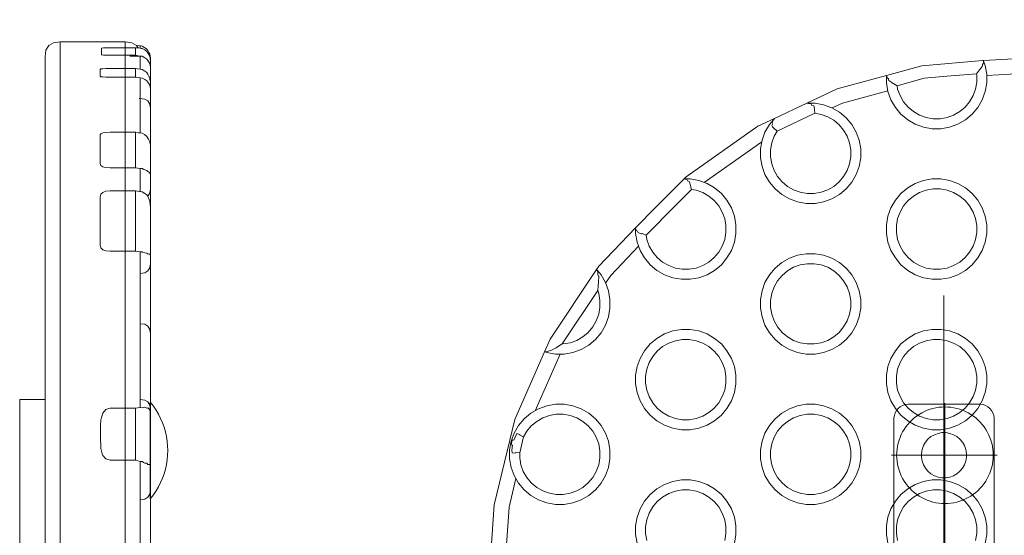
# Model space of a CAD drawing. Units: millimetres. Extents: x -10770 to -5480, y 5916 to 9674.
# Drawn here: x -7938 to -7741, y 8045 to 8148 of the extents above; entities that cross this region are included whole.
import ezdxf

# ---------------------------------------------------------------- set-up
doc = ezdxf.new("R2010")
doc.units = ezdxf.units.MM
doc.header["$MEASUREMENT"] = 0
doc.linetypes.add('Kropki i Kreski', pattern=[360, 180, -90, 0, -90])
doc.linetypes.add('Wipeout_Contour', pattern=[1000, 0, -1000])
doc.layers.add('STREFA', color=7, linetype='Continuous')
doc.layers.add('STREFA_Nr_pióra__7', color=7, linetype='Continuous', lineweight=18)
doc.layers.add('ZESTAW_Nr_pióra__7', color=7, linetype='Continuous', lineweight=18)
doc.styles.add('GENERATED_STYLE_1', font='txt')
doc.dimstyles.new('GENERATED_STYLE__1', dxfattribs={"dimtxt": 150, "dimasz": 137.681159, "dimexe": 0.18, "dimexo": 300, "dimgap": 0.09, "dimtad": 1, "dimdec": 0, "dimlfac": 0.1, "dimzin": 0, "dimdsep": 46, "dimtxsty": 'GENERATED_STYLE_1', "dimblk": 'ARROWHEAD_5', "dimblk1": 'ARROWHEAD_5', "dimblk2": 'ARROWHEAD_5', "dimcen": 0.09, "dimclrd": 7, "dimclre": 7, "dimclrt": 7, "dimazin": 0, "dimtfac": 1, "dimtdec": 4, "dimtmove": 0, "dimatfit": 3, "dimfxl": 0, "dimtolj": 1, "dimtzin": 0, "dimarcsym": 0})
doc.dimstyles.new('GENERATED_STYLE__2', dxfattribs={"dimtxt": 150, "dimasz": 137.681159, "dimexe": 0.18, "dimexo": 300, "dimgap": 0.09, "dimtad": 1, "dimtih": 1, "dimtoh": 1, "dimdec": 0, "dimlfac": 0.1, "dimzin": 0, "dimdsep": 46, "dimtxsty": 'GENERATED_STYLE_1', "dimblk": 'ARROWHEAD_5', "dimblk1": 'ARROWHEAD_5', "dimblk2": 'ARROWHEAD_5', "dimcen": 0.09, "dimclrd": 7, "dimclre": 7, "dimclrt": 7, "dimazin": 0, "dimtfac": 1, "dimtdec": 4, "dimtmove": 0, "dimatfit": 3, "dimfxl": 0, "dimtolj": 1, "dimtzin": 0, "dimarcsym": 0})

# ---------------------------------------------------------------- blocks, each defined once
blk = doc.blocks.new('*D1')
at = {"layer": 'STREFA_Nr_pióra__7', "linetype": 'Continuous'}
for points in [[(-5615.44, 9673.78), (-5652.94, 9533.83), (-5577.94, 9533.83)], [(-5615.44, 6328.78), (-5577.94, 6468.73), (-5652.94, 6468.73)]]:
    blk.add_hatch(color=256, dxfattribs=at).paths.add_polyline_path(points)
for p, q in [((-5479.57, 9673.78), (-5751.31, 9673.78)), ((-5615.44, 9673.78), (-5652.94, 9533.83)), ((-5615.44, 9673.78), (-5577.94, 9533.83)), ((-5577.94, 9533.83), (-5652.94, 9533.83)), ((-5615.44, 6468.73), (-5615.44, 9533.83)), ((-5615.44, 6328.78), (-5652.94, 6468.73)), ((-5652.94, 6468.73), (-5577.94, 6468.73)), ((-5615.44, 6328.78), (-5577.94, 6468.73)), ((-5479.57, 6328.78), (-5751.31, 6328.78))]:
    blk.add_line(p, q, dxfattribs=at)
at = {"color": 254, "linetype": 'Wipeout_Contour', "lineweight": 0, "ltscale": 39347.346952}
blk.add_wipeout([(-5621.57, 7806.66), (-5621.57, 8195.9), (-5819.32, 8195.9), (-5819.32, 7806.66)], dxfattribs=at).dxf.layer = 'STREFA'
at = {"layer": 'STREFA_Nr_pióra__7', "insert": (-5645.44, 7830.54), "char_height": 150, "attachment_point": 7, "rotation": 90, "style": 'GENERATED_STYLE_1'}
blk.add_mtext('\\A1;{\\fArial|b0|i0|c238|p38;335}', dxfattribs=at)
blk = doc.blocks.new('ARROWHEAD_5')
at = {"color": 0, "linetype": 'Continuous', "lineweight": 0}
blk.add_line((0, 0), (-1, 0), dxfattribs=at)
blk.add_solid([(-1, 0.2679), (0, 0), (-1, -0.2679), (-1, 0.2679)], dxfattribs=at)
blk = doc.blocks.new('*D5')
at = {"layer": 'STREFA_Nr_pióra__7', "linetype": 'Continuous'}
for points in [[(-9609.57, 7306.05), (-9469.62, 7268.55), (-9469.62, 7343.55)], [(-7454.72, 7306.05), (-7594.67, 7343.55), (-7594.67, 7268.55)]]:
    blk.add_hatch(color=256, dxfattribs=at).paths.add_polyline_path(points)
for p, q in [((-9609.57, 7170.18), (-9609.57, 7441.92)), ((-7454.72, 7170.18), (-7454.72, 7441.92)), ((-9609.57, 7306.05), (-9469.62, 7343.55)), ((-9469.62, 7343.55), (-9469.62, 7268.55)), ((-7454.72, 7306.05), (-7594.67, 7343.55)), ((-7594.67, 7268.55), (-7594.67, 7343.55)), ((-9609.57, 7306.05), (-9469.62, 7268.55)), ((-9469.62, 7306.05), (-7594.67, 7306.05)), ((-7454.72, 7306.05), (-7594.67, 7268.55))]:
    blk.add_line(p, q, dxfattribs=at)
at = {"color": 254, "linetype": 'Wipeout_Contour', "lineweight": 0, "ltscale": 45209.398238}
blk.add_wipeout([(-8726.76, 7312.17), (-8337.53, 7312.17), (-8337.53, 7509.92), (-8726.76, 7509.92)], dxfattribs=at).dxf.layer = 'STREFA'
at = {"layer": 'STREFA_Nr_pióra__7', "insert": (-8702.89, 7336.05), "char_height": 150, "attachment_point": 7, "style": 'GENERATED_STYLE_1'}
blk.add_mtext('\\A1;{\\fArial|b0|i0|c238|p38;215}', dxfattribs=at)

msp = doc.modelspace()

# ---------------------------------------------------------------- linework, layer by layer
at = {"layer": 'ZESTAW_Nr_pióra__7', "linetype": 'Continuous'}
msp.add_line((-7753.44, 7929.91), (-7753.44, 8092.85), dxfattribs=at)
msp.add_line((-7753.44, 7929.91), (-7753.44, 8092.85), dxfattribs=at)
at = {"layer": 'ZESTAW_Nr_pióra__7', "linetype": 'Kropki i Kreski'}
for p, q in [((-7753.44, 8071.41), (-7753.44, 7930.31)), ((-7753.44, 8071.41), (-7753.44, 7930.31)), ((-7753.24, 8071.41), (-7753.24, 7930.31)), ((-7742.83, 8061.02), (-7763.89, 8061.02))]:
    msp.add_line(p, q, dxfattribs=at)
at = {"layer": 'ZESTAW_Nr_pióra__7', "linetype": 'Continuous', "flags": 128}
for points in [[(-7932.65, 8039.69), (-7932.65, 8056.32), (-7932.65, 8072.1), (-7932.65, 8086.57), (-7932.65, 8099.25), (-7932.65, 8108.01), (-7932.65, 8113.34), (-7932.65, 8120.52), (-7932.65, 8124.11), (-7932.65, 8132.91), (-7932.65, 8140.43), (-7932.46, 8141.74), (-7931.9, 8142.68)], [(-7912.33, 8141.97), (-7912.59, 8142.13), (-7912.78, 8142.24), (-7913.27, 8142.54), (-7913.63, 8142.59), (-7913.65, 8142.59), (-7914.4, 8142.68), (-7915.34, 8143.24), (-7916.65, 8143.43), (-7929.65, 8143.43), (-7930.96, 8143.24), (-7931.9, 8142.68)], [(-7929.65, 8143.43), (-7929.65, 8135.89), (-7929.65, 8127.03), (-7929.65, 8123.36), (-7929.65, 8115.95), (-7929.65, 8110.42), (-7929.65, 8101.45), (-7929.65, 8088.36), (-7929.65, 8073.45), (-7929.65, 8057.18), (-7929.65, 8040.03)], [(-7912.33, 8141.5), (-7912.78, 8141.79), (-7913.27, 8142.08), (-7913.47, 8142.11), (-7913.65, 8142.13), (-7914.07, 8142.19), (-7914.35, 8142.23), (-7914.52, 8142.25), (-7919.63, 8142.25), (-7920.44, 8142.24), (-7920.98, 8142.21), (-7921.3, 8142.16), (-7921.37, 8142.12), (-7921.42, 8142.08)], [(-7916.65, 8143.43), (-7916.65, 8135.89), (-7916.65, 8127.03), (-7916.65, 8123.36), (-7916.65, 8115.95), (-7916.65, 8110.42), (-7916.65, 8101.45), (-7916.65, 8088.36), (-7916.65, 8073.45), (-7916.65, 8057.18), (-7916.65, 8040.03)], [(-7914.52, 8142.25), (-7914.58, 8142.25)], [(-7914.58, 8142.25), (-7914.58, 8140.73)], [(-7914.4, 8142.68), (-7914.11, 8142.2)], [(-7913.65, 8142.13), (-7913.65, 8142.59)], [(-7921.42, 8142.08), (-7921.42, 8140.9)], [(-7921.42, 8140.9), (-7921.36, 8140.86), (-7921.3, 8140.82), (-7920.98, 8140.77), (-7920.44, 8140.74), (-7919.63, 8140.73), (-7914.58, 8140.73), (-7914.52, 8140.72), (-7914.35, 8140.69), (-7914.07, 8140.64), (-7913.74, 8140.59), (-7913.65, 8140.58), (-7913.27, 8140.53), (-7912.78, 8140.23), (-7912.33, 8139.97)], [(-7915.74, 8140.58), (-7913.67, 8140.58)], [(-7913.67, 8140.58), (-7913.74, 8140.59)], [(-7913.68, 8142.14), (-7913.65, 8142.13)], [(-7913.65, 8137.96), (-7913.65, 8138.12), (-7913.65, 8139.84), (-7913.65, 8140.58)], [(-7912.33, 8141.97), (-7912.15, 8141.68), (-7911.93, 8141.29), (-7911.77, 8141.02), (-7911.76, 8140.95), (-7911.65, 8140.18), (-7911.65, 8139.66)], [(-7911.65, 8135.38), (-7911.65, 8136.54), (-7911.65, 8137.94), (-7911.65, 8138.32), (-7911.65, 8139.66), (-7911.77, 8140.53), (-7911.78, 8140.55), (-7912.15, 8141.21), (-7912.2, 8141.28), (-7912.33, 8141.5)], [(-7911.78, 8141.04), (-7911.77, 8141.02)], [(-7843.69, 8042.42), (-7843.13, 8051.15), (-7838.98, 8068.15), (-7833.05, 8081.65), (-7831.94, 8084.17), (-7822.7, 8098.03), (-7822.23, 8098.73), (-7814.91, 8106.36), (-7814.86, 8106.41), (-7811, 8110.3), (-7805.25, 8116.09), (-7804.84, 8116.5), (-7790.54, 8126.59), (-7787.24, 8128.14), (-7780.76, 8131.19), (-7774.71, 8134.04), (-7764.91, 8136.7), (-7757.82, 8138.63), (-7745.66, 8139.68), (-7745.58, 8139.68), (-7713.33, 8141.5)], [(-7912.33, 8139.97), (-7912.17, 8139.71), (-7912.15, 8139.68), (-7911.78, 8139.1), (-7911.77, 8139.09)], [(-7911.77, 8139.09), (-7911.65, 8138.32)], [(-7764.91, 8136.7), (-7764.91, 8136.59), (-7764.91, 8136.56), (-7764.91, 8135.22), (-7764.61, 8133.49), (-7764.01, 8131.85), (-7763.13, 8130.33), (-7762.01, 8128.99), (-7760.67, 8127.87), (-7759.15, 8126.99), (-7757.51, 8126.39), (-7755.78, 8126.09), (-7754.04, 8126.09), (-7752.31, 8126.39), (-7750.67, 8126.99), (-7749.15, 8127.87), (-7747.81, 8128.99), (-7746.69, 8130.33), (-7745.81, 8131.85), (-7745.21, 8133.49), (-7744.91, 8135.22), (-7744.91, 8136.97), (-7745.21, 8138.69), (-7745.53, 8139.55), (-7745.58, 8139.68)], [(-7746.96, 8137.05), (-7746.38, 8137.83), (-7746.3, 8137.93), (-7745.79, 8138.53), (-7745.73, 8138.63)], [(-7745.54, 8139.2), (-7745.62, 8139.09), (-7745.73, 8138.91)], [(-7745.73, 8138.63), (-7745.73, 8138.91)], [(-7745.53, 8139.55), (-7745.57, 8139.5)], [(-7745.54, 8139.2), (-7745.57, 8139.5)], [(-7714.65, 8138.42), (-7744.91, 8136.72)], [(-7912.33, 8137.3), (-7912.78, 8137.59), (-7913.27, 8137.89), (-7913.65, 8137.96), (-7914.2, 8138.04), (-7914.58, 8138.09), (-7919.65, 8138.09), (-7920.52, 8138.08), (-7921.15, 8138.05), (-7921.52, 8138), (-7921.65, 8137.92)], [(-7921.65, 8137.92), (-7921.65, 8136.55)], [(-7921.65, 8136.55), (-7921.52, 8136.47), (-7921.15, 8136.42), (-7920.52, 8136.39), (-7919.65, 8136.38), (-7914.58, 8136.38), (-7914.49, 8136.36), (-7913.65, 8136.24), (-7913.27, 8136.19), (-7912.78, 8135.91), (-7912.33, 8135.66)], [(-7914.58, 8138.09), (-7914.58, 8136.38)], [(-7911.65, 8130.14), (-7911.65, 8130.66), (-7911.65, 8131.56), (-7911.65, 8132.64), (-7911.65, 8133.85), (-7911.65, 8134.08), (-7911.65, 8135.38), (-7911.72, 8135.9), (-7911.77, 8136.29), (-7911.78, 8136.31), (-7911.86, 8136.45), (-7912.15, 8136.99), (-7912.33, 8137.3)], [(-7764.91, 8136.56), (-7764.85, 8136.52)], [(-7764.78, 8136.23), (-7764.85, 8136.52)], [(-7746.96, 8137.05), (-7746.91, 8136.79), (-7746.91, 8135.39), (-7747.15, 8134.01), (-7747.63, 8132.7), (-7748.33, 8131.48), (-7749.23, 8130.41), (-7750.3, 8129.51), (-7751.52, 8128.81), (-7752.83, 8128.33), (-7754.21, 8128.09), (-7755.61, 8128.09), (-7756.99, 8128.33), (-7758.3, 8128.81), (-7759.52, 8129.51), (-7760.59, 8130.41), (-7761.49, 8131.48), (-7762.19, 8132.7), (-7762.67, 8134.01), (-7762.78, 8134.67)], [(-7762.78, 8134.67), (-7757.38, 8136.14), (-7752.84, 8136.55), (-7746.96, 8137.05)], [(-7746.23, 8137.95), (-7746.3, 8137.93)], [(-7913.65, 8125.25), (-7913.65, 8129.57), (-7913.65, 8130.36), (-7913.65, 8131.24), (-7913.65, 8131.84), (-7913.65, 8132.14), (-7913.65, 8132.91), (-7913.65, 8133.43), (-7913.65, 8134.64), (-7913.65, 8136.24)], [(-7912.33, 8135.66), (-7912.15, 8135.38), (-7911.84, 8134.91), (-7911.77, 8134.81), (-7911.75, 8134.72), (-7911.65, 8134.08)], [(-7764.78, 8136.23), (-7764.51, 8136.02)], [(-7764.4, 8135.74), (-7764.51, 8136.02)], [(-7762.78, 8134.67), (-7763.77, 8135.27), (-7763.84, 8135.31), (-7764.4, 8135.74)], [(-7763.77, 8135.27), (-7763.72, 8135.27)], [(-7775.71, 8130.25), (-7773.67, 8131.22), (-7764.64, 8133.67)], [(-7913.86, 8132.14), (-7913.65, 8132.14), (-7912.78, 8132.01), (-7912.15, 8131.63)], [(-7911.65, 8116.99), (-7911.65, 8118.28), (-7911.65, 8120.98), (-7911.65, 8122.36), (-7911.65, 8122.42), (-7911.65, 8122.45), (-7911.65, 8122.84), (-7911.65, 8124.22), (-7911.65, 8125.53), (-7911.65, 8126.75), (-7911.65, 8127.82), (-7911.65, 8128.72), (-7911.65, 8129.42), (-7911.65, 8129.9), (-7911.65, 8130.14), (-7911.78, 8131.01), (-7912.15, 8131.63)], [(-7787.24, 8128.14), (-7787.45, 8127.89), (-7788.24, 8126.95), (-7789.12, 8125.44), (-7789.71, 8123.79), (-7790.02, 8122.07), (-7790.02, 8120.32), (-7789.71, 8118.59), (-7789.12, 8116.95), (-7788.24, 8115.44), (-7787.12, 8114.09), (-7785.78, 8112.97), (-7784.26, 8112.1), (-7782.62, 8111.5), (-7780.89, 8111.19), (-7779.14, 8111.19), (-7777.42, 8111.5), (-7775.78, 8112.1), (-7774.26, 8112.97), (-7772.92, 8114.09), (-7771.79, 8115.44), (-7770.92, 8116.95), (-7770.32, 8118.59), (-7770.02, 8120.32), (-7770.02, 8122.07), (-7770.32, 8123.79), (-7770.92, 8125.44), (-7771.79, 8126.95), (-7772.92, 8128.29), (-7774.26, 8129.42), (-7775.78, 8130.29), (-7777.42, 8130.89), (-7779.14, 8131.19), (-7780.43, 8131.19), (-7780.76, 8131.19)], [(-7780.42, 8131.14), (-7780.43, 8131.19)], [(-7779.88, 8131.06), (-7780.42, 8131.14)], [(-7779.82, 8130.79), (-7779.88, 8131.06)], [(-7779.35, 8130.69), (-7779.82, 8130.79)], [(-7779.23, 8130.17), (-7779.35, 8130.69)], [(-7786.7, 8125.62), (-7787.3, 8124.59), (-7787.77, 8123.27), (-7788.02, 8121.89), (-7788.02, 8120.49), (-7787.77, 8119.11), (-7787.3, 8117.8), (-7786.6, 8116.59), (-7785.7, 8115.51), (-7784.62, 8114.61), (-7783.41, 8113.91), (-7782.1, 8113.44), (-7780.72, 8113.19), (-7779.32, 8113.19), (-7777.94, 8113.44), (-7776.62, 8113.91), (-7775.41, 8114.61), (-7774.34, 8115.51), (-7773.44, 8116.59), (-7772.74, 8117.8), (-7772.26, 8119.11), (-7772.02, 8120.49), (-7772.02, 8121.89), (-7772.26, 8123.27), (-7772.74, 8124.59), (-7773.44, 8125.8), (-7774.34, 8126.87), (-7775.41, 8127.77), (-7776.62, 8128.47), (-7777.94, 8128.95), (-7779.16, 8129.17)], [(-7779.16, 8129.17), (-7786.7, 8125.62)], [(-7779.16, 8129.17), (-7779.26, 8129.89), (-7779.28, 8130.01), (-7779.23, 8130.17)], [(-7779.22, 8130.06), (-7779.24, 8130.04), (-7779.28, 8130.01)], [(-7787.55, 8127.16), (-7787.77, 8126.72)], [(-7786.7, 8125.62), (-7787.35, 8126.23), (-7787.6, 8126.5), (-7787.77, 8126.72)], [(-7787.42, 8127.84), (-7787.71, 8127.38)], [(-7787.55, 8127.16), (-7787.71, 8127.38)], [(-7787.42, 8127.84), (-7787.45, 8127.89)], [(-7921.52, 8125.09), (-7921.65, 8124.88)], [(-7921.65, 8124.88), (-7921.65, 8123.36), (-7921.65, 8119.15), (-7921.52, 8118.78)], [(-7911.65, 8122.45), (-7911.65, 8122.84), (-7911.77, 8123.44), (-7911.78, 8123.47), (-7912.05, 8124.03), (-7912.15, 8124.24), (-7912.33, 8124.56), (-7912.46, 8124.65), (-7912.78, 8124.88), (-7912.84, 8124.92), (-7913.27, 8125.18), (-7913.65, 8125.25), (-7913.99, 8125.29), (-7914.58, 8125.38), (-7919.65, 8125.38), (-7920.52, 8125.34), (-7921.15, 8125.25), (-7921.52, 8125.09)], [(-7914.58, 8125.38), (-7914.58, 8123.36), (-7914.58, 8118.3)], [(-7787.35, 8126.23), (-7787.28, 8126.25)], [(-7789.77, 8123.46), (-7801.22, 8115.39)], [(-7921.52, 8118.78), (-7921.15, 8118.52), (-7920.52, 8118.36), (-7919.65, 8118.3), (-7914.58, 8118.3), (-7914.16, 8118.24), (-7913.65, 8118.17), (-7913.27, 8118.14), (-7912.97, 8117.99), (-7912.89, 8117.95), (-7912.78, 8117.9), (-7912.34, 8117.78)], [(-7913.65, 8118.17), (-7913.65, 8117.9), (-7913.65, 8116.38), (-7913.65, 8115.72), (-7913.65, 8113.6)], [(-7912.34, 8117.78), (-7912.15, 8117.56), (-7912.14, 8117.55), (-7911.78, 8117.29)], [(-7912.15, 8097.75), (-7911.78, 8098.37), (-7911.65, 8099.24), (-7911.65, 8099.49), (-7911.65, 8099.96), (-7911.65, 8100.66), (-7911.65, 8101.04), (-7911.65, 8102.97), (-7911.65, 8108.41), (-7911.65, 8110.45), (-7911.65, 8110.64), (-7911.65, 8111.85), (-7911.65, 8112.92), (-7911.65, 8113.82), (-7911.65, 8114.14), (-7911.65, 8114.38), (-7911.65, 8114.86), (-7911.65, 8115.56), (-7911.65, 8116.46), (-7911.65, 8116.99), (-7911.69, 8117.08), (-7911.74, 8117.19), (-7911.77, 8117.29)], [(-7911.78, 8117.29), (-7911.77, 8117.3)], [(-7805.25, 8116.09), (-7805.05, 8116.09), (-7804.04, 8116.09), (-7802.31, 8115.79), (-7800.67, 8115.19), (-7799.15, 8114.31), (-7797.81, 8113.19), (-7796.69, 8111.85), (-7795.81, 8110.33), (-7795.21, 8108.69), (-7794.91, 8106.97), (-7794.91, 8105.22), (-7795.21, 8103.49), (-7795.81, 8101.85), (-7796.69, 8100.33), (-7797.81, 8098.99), (-7799.15, 8097.87), (-7800.67, 8096.99), (-7802.31, 8096.39), (-7804.04, 8096.09), (-7805.78, 8096.09), (-7807.51, 8096.39), (-7809.15, 8096.99), (-7810.67, 8097.87), (-7812.01, 8098.99), (-7813.13, 8100.33), (-7814.01, 8101.85), (-7814.61, 8103.49), (-7814.91, 8105.22), (-7814.91, 8106.17), (-7814.91, 8106.36)], [(-7805.03, 8116.04), (-7805.05, 8116.09)], [(-7804.68, 8115.96), (-7805.03, 8116.03)], [(-7804.57, 8115.69), (-7804.58, 8115.7), (-7804.68, 8115.96)], [(-7804.26, 8115.58), (-7804.57, 8115.69)], [(-7803.77, 8114.01), (-7804.02, 8114.95), (-7804.11, 8115.23), (-7804.26, 8115.58)], [(-7804.02, 8114.94), (-7804.05, 8114.89)], [(-7804.02, 8114.94), (-7804.02, 8114.95)], [(-7921.52, 8113.05), (-7921.65, 8112.55), (-7921.65, 8110.92), (-7921.65, 8110.42), (-7921.65, 8102.91), (-7921.52, 8102.38)], [(-7921.52, 8113.05), (-7921.15, 8113.41), (-7920.52, 8113.63), (-7919.65, 8113.7), (-7914.58, 8113.7), (-7913.8, 8113.61), (-7913.65, 8113.6), (-7913.27, 8113.52), (-7912.72, 8113.21), (-7912.33, 8112.89), (-7912.24, 8112.74), (-7912.15, 8112.59), (-7912.03, 8112.3), (-7911.77, 8111.64), (-7911.69, 8110.85), (-7911.65, 8110.64), (-7911.65, 8110.45)], [(-7914.58, 8113.7), (-7914.58, 8110.92), (-7914.58, 8110.42), (-7914.58, 8101.68)], [(-7912.78, 8113.25), (-7912.72, 8113.21)], [(-7912.15, 8112.65), (-7911.78, 8113.27), (-7911.65, 8114.14)], [(-7803.77, 8114.01), (-7802.83, 8113.85), (-7801.52, 8113.37), (-7800.3, 8112.67), (-7799.23, 8111.77), (-7798.33, 8110.7), (-7797.63, 8109.48), (-7797.15, 8108.17), (-7796.91, 8106.79), (-7796.91, 8105.39), (-7797.15, 8104.01), (-7797.63, 8102.7), (-7798.33, 8101.48), (-7799.23, 8100.41), (-7800.3, 8099.51), (-7801.52, 8098.81), (-7802.83, 8098.33), (-7804.21, 8098.09), (-7805.61, 8098.09), (-7806.99, 8098.33), (-7808.3, 8098.81), (-7809.52, 8099.51), (-7810.59, 8100.41), (-7811.49, 8101.48), (-7812.19, 8102.7), (-7812.67, 8104.01), (-7812.82, 8104.91)], [(-7812.82, 8104.91), (-7806.97, 8110.8), (-7803.77, 8114.01)], [(-7912.18, 8112.63), (-7912.15, 8112.65)], [(-7911.77, 8111.64), (-7911.78, 8111.69)], [(-7814.91, 8106.17), (-7814.85, 8106.15)], [(-7814.85, 8106.15), (-7814.85, 8106.13), (-7814.78, 8105.8)], [(-7814.78, 8105.8), (-7814.51, 8105.69)], [(-7814.51, 8105.69), (-7814.5, 8105.67), (-7814.4, 8105.38)], [(-7813.6, 8105.18), (-7813.75, 8105.16), (-7814.16, 8105.28), (-7814.4, 8105.38)], [(-7813.75, 8105.16), (-7813.68, 8105.2)], [(-7812.82, 8104.91), (-7813.6, 8105.18)], [(-7921.52, 8102.38), (-7921.15, 8101.99)], [(-7921.15, 8101.99), (-7920.52, 8101.76), (-7919.65, 8101.68), (-7914.58, 8101.68), (-7913.65, 8101.56), (-7913.27, 8101.54), (-7913.23, 8101.52), (-7912.78, 8101.35), (-7912.38, 8101.32), (-7912.34, 8101.31)], [(-7913.65, 8070.5), (-7913.65, 8071.24), (-7913.65, 8071.84), (-7913.65, 8071.97), (-7913.65, 8072.1), (-7913.65, 8086.57), (-7913.65, 8099.25), (-7913.65, 8099.47), (-7913.65, 8100.14), (-7913.65, 8101.48), (-7913.65, 8101.56)], [(-7913.3, 8101.54), (-7913.27, 8101.54)], [(-7912.34, 8101.31), (-7912.15, 8101.15)], [(-7912.15, 8101.15), (-7911.82, 8101.07), (-7911.78, 8101.06), (-7911.65, 8101.04)], [(-7911.78, 8101.06), (-7911.77, 8101.08)], [(-7911.77, 8101.08), (-7911.75, 8101.06)], [(-7820.88, 8095.34), (-7819.88, 8096.84), (-7814.3, 8102.66)], [(-7911.65, 8099.24), (-7911.65, 8098.72), (-7911.65, 8097.82), (-7911.65, 8096.75), (-7911.65, 8095.53), (-7911.65, 8094.22), (-7911.65, 8092.84), (-7911.65, 8091.44), (-7911.65, 8090.06), (-7911.65, 8088.75), (-7911.65, 8087.53), (-7911.65, 8086.46), (-7911.65, 8085.56), (-7911.65, 8085.24)], [(-7912.15, 8097.75), (-7912.78, 8097.37), (-7913.65, 8097.24)], [(-7822.7, 8098.03), (-7822.6, 8097.92), (-7821.79, 8096.95), (-7820.92, 8095.44), (-7820.32, 8093.79), (-7820.02, 8092.07), (-7820.02, 8090.32), (-7820.32, 8088.59), (-7820.92, 8086.95), (-7821.79, 8085.44), (-7822.92, 8084.09), (-7824.26, 8082.97), (-7825.78, 8082.1), (-7827.42, 8081.5), (-7829.14, 8081.19), (-7830.89, 8081.19), (-7832.62, 8081.5), (-7832.92, 8081.61), (-7833.05, 8081.65)], [(-7822.47, 8093.84), (-7822.35, 8094.77), (-7822.33, 8095.52), (-7822.31, 8095.58), (-7822.27, 8096.62), (-7822.28, 8096.74), (-7822.42, 8097.07), (-7822.44, 8097.52), (-7822.6, 8097.82), (-7822.6, 8097.92)], [(-7822.47, 8093.84), (-7822.26, 8093.27), (-7822.02, 8091.89), (-7822.02, 8090.49), (-7822.26, 8089.11), (-7822.74, 8087.8), (-7823.44, 8086.59), (-7824.34, 8085.51), (-7825.41, 8084.61), (-7826.62, 8083.91), (-7827.94, 8083.44), (-7829.32, 8083.19), (-7829.57, 8083.19)], [(-7822.47, 8093.84), (-7829.57, 8083.19)], [(-7912.15, 8086.73), (-7912.78, 8087.11), (-7913.65, 8087.24)], [(-7912.15, 8086.73), (-7911.78, 8086.11), (-7911.65, 8085.24), (-7911.65, 8085), (-7911.65, 8084.52), (-7911.65, 8083.82), (-7911.65, 8082.92), (-7911.65, 8081.85), (-7911.65, 8080.64), (-7911.65, 8079.32), (-7911.65, 8077.94), (-7911.65, 8076.54), (-7911.65, 8075.16), (-7911.65, 8073.85), (-7911.65, 8072.64), (-7911.65, 8071.56), (-7911.65, 8070.66), (-7911.65, 8070.14), (-7911.65, 8069.9), (-7911.65, 8069.42)], [(-7832.92, 8081.61), (-7832.84, 8081.64)], [(-7832.53, 8081.61), (-7832.59, 8081.61), (-7832.84, 8081.64)], [(-7832.53, 8081.61), (-7832.14, 8081.82), (-7831.8, 8081.87), (-7830.87, 8082.39), (-7830.78, 8082.44), (-7829.87, 8083.03), (-7829.57, 8083.19)], [(-7830.91, 8082.34), (-7830.87, 8082.39)], [(-7829.97, 8081.19), (-7834.93, 8069.9)], [(-7937.65, 7932.14), (-7937.65, 7932.23), (-7937.65, 7932.41), (-7937.65, 7932.67), (-7937.65, 7933.01), (-7937.65, 7933.41), (-7937.65, 7933.87), (-7937.65, 7934.36), (-7937.65, 7934.88), (-7937.65, 7935.14), (-7937.65, 8069.14), (-7937.65, 8069.4), (-7937.65, 8069.92), (-7937.65, 8070.41), (-7937.65, 8070.87), (-7937.65, 8071.27), (-7937.65, 8071.61), (-7937.65, 8071.87), (-7937.65, 8072.05), (-7937.65, 8072.14)], [(-7937.65, 8072.14), (-7932.65, 8072.14)], [(-7937.65, 7932.14), (-7937.65, 7932.23), (-7937.65, 7932.41), (-7937.65, 7932.67), (-7937.65, 7933.01), (-7937.65, 7933.41), (-7937.65, 7933.87), (-7937.65, 7934.36), (-7937.65, 7934.88), (-7937.65, 7935.14), (-7937.65, 8069.14), (-7937.65, 8069.4), (-7937.65, 8069.92), (-7937.65, 8070.41), (-7937.65, 8070.87), (-7937.65, 8071.27), (-7937.65, 8071.61), (-7937.65, 8071.87), (-7937.65, 8072.05), (-7937.65, 8072.14)], [(-7937.65, 8072.14), (-7932.65, 8072.14)], [(-7932.65, 7932.14), (-7932.65, 7932.23), (-7932.65, 7932.41), (-7932.65, 7932.67), (-7932.65, 7933.01), (-7932.65, 7933.41), (-7932.65, 7933.87), (-7932.65, 7934.36), (-7932.65, 7934.88), (-7932.65, 7935.14), (-7932.65, 8069.14), (-7932.65, 8069.4), (-7932.65, 8069.92), (-7932.65, 8070.41), (-7932.65, 8070.87), (-7932.65, 8071.27), (-7932.65, 8071.61), (-7932.65, 8071.87), (-7932.65, 8072.05), (-7932.65, 8072.14)], [(-7932.65, 7932.14), (-7932.65, 7932.23), (-7932.65, 7932.41), (-7932.65, 7932.67), (-7932.65, 7933.01), (-7932.65, 7933.41), (-7932.65, 7933.87), (-7932.65, 7934.36), (-7932.65, 7934.88), (-7932.65, 7935.14), (-7932.65, 8069.14), (-7932.65, 8069.4), (-7932.65, 8069.92), (-7932.65, 8070.41), (-7932.65, 8070.87), (-7932.65, 8071.27), (-7932.65, 8071.61), (-7932.65, 8071.87), (-7932.65, 8072.05), (-7932.65, 8072.14)], [(-7912.15, 8071.63), (-7912.78, 8072.01), (-7913.65, 8072.14)], [(-7912.15, 8071.63), (-7911.78, 8071.01), (-7911.65, 8070.14)], [(-7911.67, 8071.59), (-7911.61, 8071.53), (-7911.04, 8070.78), (-7910.51, 8070), (-7910.03, 8069.19), (-7909.6, 8068.35), (-7909.22, 8067.49), (-7908.91, 8066.6), (-7908.64, 8065.7), (-7908.44, 8064.78), (-7908.29, 8063.84), (-7908.2, 8062.91), (-7908.17, 8061.96), (-7908.2, 8061.02), (-7908.29, 8060.08), (-7908.44, 8059.15), (-7908.64, 8058.23), (-7908.91, 8057.33), (-7909.22, 8056.44), (-7909.6, 8055.58), (-7910.03, 8054.74), (-7910.51, 8053.93), (-7911.04, 8053.15), (-7911.61, 8052.4), (-7911.67, 8052.34)], [(-7911.67, 8071.59), (-7911.67, 8071.57), (-7911.67, 8071.52), (-7911.67, 8071.42), (-7911.67, 8071.29), (-7911.67, 8071.12), (-7911.67, 8070.92), (-7911.67, 8070.68), (-7911.67, 8070.4), (-7911.67, 8070.09), (-7911.67, 8069.75), (-7911.67, 8069.38), (-7911.67, 8068.98), (-7911.67, 8068.55), (-7911.67, 8068.1), (-7911.67, 8067.62), (-7911.67, 8067.12), (-7911.67, 8066.6), (-7911.67, 8066.06), (-7911.67, 8065.51), (-7911.67, 8064.94), (-7911.67, 8064.36), (-7911.67, 8063.77), (-7911.67, 8063.17), (-7911.67, 8062.57), (-7911.67, 8061.96), (-7911.67, 8061.36), (-7911.67, 8060.76), (-7911.67, 8060.16), (-7911.67, 8059.57), (-7911.67, 8058.99), (-7911.67, 8058.42), (-7911.67, 8057.87), (-7911.67, 8057.33), (-7911.67, 8056.81), (-7911.67, 8056.31), (-7911.67, 8055.83), (-7911.67, 8055.37), (-7911.67, 8054.95), (-7911.67, 8054.55), (-7911.67, 8054.18), (-7911.67, 8053.84), (-7911.67, 8053.53), (-7911.67, 8053.25), (-7911.67, 8053.01), (-7911.67, 8052.81), (-7911.67, 8052.64), (-7911.67, 8052.51), (-7911.67, 8052.41), (-7911.67, 8052.36), (-7911.67, 8052.34)], [(-7911.67, 8052.34), (-7911.67, 8052.41), (-7911.67, 8052.51), (-7911.67, 8052.64), (-7911.67, 8052.81), (-7911.67, 8053.01), (-7911.67, 8053.25), (-7911.67, 8053.53), (-7911.67, 8053.84), (-7911.67, 8054.18), (-7911.67, 8054.55), (-7911.67, 8054.95), (-7911.67, 8055.37), (-7911.67, 8055.83), (-7911.67, 8056.31), (-7911.67, 8056.81), (-7911.67, 8057.33), (-7911.67, 8057.87), (-7911.67, 8058.42), (-7911.67, 8058.99), (-7911.67, 8059.57), (-7911.67, 8060.16), (-7911.67, 8060.76), (-7911.67, 8061.36), (-7911.67, 8061.96), (-7911.67, 8062.57), (-7911.67, 8063.17), (-7911.67, 8063.77), (-7911.67, 8064.36), (-7911.67, 8064.94), (-7911.67, 8065.51), (-7911.67, 8066.06), (-7911.67, 8066.6), (-7911.67, 8067.12), (-7911.67, 8067.62), (-7911.67, 8068.1), (-7911.67, 8068.55), (-7911.67, 8068.98), (-7911.67, 8069.38), (-7911.67, 8069.75), (-7911.67, 8070.09), (-7911.67, 8070.4), (-7911.67, 8070.68), (-7911.67, 8070.92), (-7911.67, 8071.12), (-7911.67, 8071.29), (-7911.67, 8071.42), (-7911.67, 8071.52), (-7911.67, 8071.57), (-7911.67, 8071.59)], [(-7911.67, 8071.59), (-7911.61, 8071.53), (-7911.04, 8070.78), (-7910.51, 8070), (-7910.03, 8069.19), (-7909.6, 8068.35), (-7909.22, 8067.49), (-7908.91, 8066.6), (-7908.64, 8065.7), (-7908.44, 8064.78), (-7908.29, 8063.84), (-7908.2, 8062.91), (-7908.17, 8061.96), (-7908.2, 8061.02), (-7908.29, 8060.08), (-7908.44, 8059.15), (-7908.64, 8058.23), (-7908.91, 8057.33), (-7909.22, 8056.44), (-7909.6, 8055.58), (-7910.03, 8054.74), (-7910.51, 8053.93), (-7911.04, 8053.15), (-7911.61, 8052.4), (-7911.67, 8052.34)], [(-7920.52, 8070.16), (-7921.15, 8069.42), (-7921.41, 8068.57), (-7921.52, 8068.02), (-7921.57, 8067.06), (-7921.6, 8065.67), (-7921.6, 8064.31), (-7921.55, 8062.9), (-7921.52, 8062.38), (-7921.27, 8061.33), (-7921.15, 8060.96), (-7920.52, 8060.29)], [(-7912.78, 8070.59), (-7913.27, 8070.47), (-7913.65, 8070.5), (-7914.58, 8070.39), (-7919.65, 8070.39), (-7919.95, 8070.33), (-7920.52, 8070.16)], [(-7914.58, 8070.39), (-7914.58, 8060.06)], [(-7912.78, 8070.59), (-7912.33, 8070.41)], [(-7912.15, 8070.49), (-7912.33, 8070.41)], [(-7912.15, 8070.49), (-7911.78, 8070.06)], [(-7911.78, 8070.06), (-7911.77, 8069.99), (-7911.65, 8069.42), (-7911.65, 8059.17), (-7911.65, 8058.75), (-7911.65, 8057.53), (-7911.65, 8056.46), (-7911.65, 8055.56), (-7911.65, 8054.86), (-7911.65, 8054.38), (-7911.65, 8054.14), (-7911.65, 8053.82), (-7911.65, 8052.92), (-7911.65, 8051.85), (-7911.65, 8050.64), (-7911.65, 8049.32), (-7911.65, 8047.94), (-7911.65, 8046.54), (-7911.65, 8045.16), (-7911.65, 8043.85), (-7911.65, 8042.64), (-7911.65, 8041.56), (-7911.65, 8040.66), (-7911.65, 8040.14)], [(-7763.41, 7934.19), (-7763.41, 8068.19), (-7763.41, 8068.46), (-7763.32, 8068.97), (-7763.14, 8069.47), (-7762.88, 8069.92), (-7762.54, 8070.32), (-7762.14, 8070.66), (-7761.68, 8070.92), (-7761.19, 8071.1), (-7760.67, 8071.19), (-7760.41, 8071.19), (-7746.41, 8071.19), (-7746.15, 8071.19), (-7745.63, 8071.1), (-7745.14, 8070.92), (-7744.68, 8070.66), (-7744.28, 8070.32), (-7743.94, 8069.92), (-7743.68, 8069.47), (-7743.5, 8068.97), (-7743.41, 8068.46), (-7743.41, 8068.19), (-7743.41, 7934.19)], [(-7839.45, 8064.12), (-7839.6, 8063.76), (-7839.7, 8063.11)], [(-7839.2, 8064.05), (-7839.45, 8064.12)], [(-7838.56, 8065.37), (-7838.68, 8065.23), (-7839.2, 8064.05)], [(-7837.98, 8065.14), (-7838.56, 8065.37)], [(-7837.98, 8065.14), (-7838, 8065.01)], [(-7837.23, 8064.7), (-7838, 8065.01)], [(-7839.44, 8063.05), (-7839.7, 8063.11)], [(-7839.44, 8063.05), (-7839.58, 8062.03), (-7839.51, 8061.5)], [(-7920.52, 8060.29), (-7919.65, 8060.06), (-7914.58, 8060.06), (-7913.65, 8059.8), (-7913.27, 8059.79)], [(-7913.65, 8059.8), (-7913.65, 8059.54), (-7913.65, 8057.9), (-7913.65, 8056.38), (-7913.65, 8056.19), (-7913.65, 8039.69), (-7913.65, 8030.87), (-7913.65, 8025.36), (-7913.65, 7973.54), (-7913.65, 7959.28), (-7913.65, 7948.48), (-7913.65, 7947.9), (-7913.65, 7946.38), (-7913.65, 7944.74)], [(-7913.27, 8059.79), (-7913.01, 8059.57), (-7912.78, 8059.42)], [(-7838.89, 8061.42), (-7839.51, 8061.5)], [(-7838.89, 8061.42), (-7838.84, 8061.57)], [(-7838.02, 8061.47), (-7838.84, 8061.57)], [(-7912.78, 8059.42), (-7912.33, 8059.41)], [(-7912.33, 8059.41), (-7912.15, 8059.14)], [(-7912.15, 8059.14), (-7911.77, 8059.18), (-7911.65, 8059.17)], [(-7911.78, 8059.13), (-7911.77, 8059.18)], [(-7838.87, 7945.85), (-7839.81, 7949.33), (-7840.72, 7960.03), (-7843.29, 7999.97), (-7840.7, 8042.23), (-7840.15, 8050.69), (-7838.77, 8056.35)], [(-7814.61, 8043.49), (-7814.91, 8045.22), (-7814.91, 8046.97), (-7814.61, 8048.69), (-7814.01, 8050.33), (-7813.13, 8051.85), (-7812.01, 8053.19), (-7810.67, 8054.31), (-7809.15, 8055.19), (-7807.51, 8055.79), (-7805.78, 8056.09), (-7804.04, 8056.09), (-7802.31, 8055.79), (-7800.67, 8055.19), (-7799.15, 8054.31), (-7797.81, 8053.19), (-7796.69, 8051.85), (-7795.81, 8050.33), (-7795.21, 8048.69), (-7794.91, 8046.97), (-7794.91, 8045.22), (-7795.21, 8043.49)], [(-7764.61, 8043.49), (-7764.91, 8045.22), (-7764.91, 8046.97), (-7764.61, 8048.69), (-7764.01, 8050.33), (-7763.13, 8051.85), (-7762.01, 8053.19), (-7760.67, 8054.31), (-7759.15, 8055.19), (-7757.51, 8055.79), (-7755.78, 8056.09), (-7754.04, 8056.09), (-7752.31, 8055.79), (-7750.67, 8055.19), (-7749.15, 8054.31), (-7747.81, 8053.19), (-7746.69, 8051.85), (-7745.81, 8050.33), (-7745.21, 8048.69), (-7744.91, 8046.97), (-7744.91, 8045.22), (-7745.21, 8043.49)], [(-7912.15, 8052.65), (-7911.78, 8053.27), (-7911.65, 8054.14)], [(-7797.15, 8044.01), (-7796.91, 8045.39), (-7796.91, 8046.79), (-7797.15, 8048.17), (-7797.63, 8049.48), (-7798.33, 8050.7), (-7799.23, 8051.77), (-7800.3, 8052.67), (-7801.52, 8053.37), (-7802.83, 8053.85), (-7804.21, 8054.09), (-7805.61, 8054.09), (-7806.99, 8053.85), (-7808.3, 8053.37), (-7809.52, 8052.67), (-7810.59, 8051.77), (-7811.49, 8050.7), (-7812.19, 8049.48), (-7812.67, 8048.17), (-7812.91, 8046.79), (-7812.91, 8045.39), (-7812.67, 8044.01)], [(-7747.15, 8044.01), (-7746.91, 8045.39), (-7746.91, 8046.79), (-7747.15, 8048.17), (-7747.63, 8049.48), (-7748.33, 8050.7), (-7749.23, 8051.77), (-7750.3, 8052.67), (-7751.52, 8053.37), (-7752.83, 8053.85), (-7754.21, 8054.09), (-7755.61, 8054.09), (-7756.99, 8053.85), (-7758.3, 8053.37), (-7759.52, 8052.67), (-7760.59, 8051.77), (-7761.49, 8050.7), (-7762.19, 8049.48), (-7762.67, 8048.17), (-7762.91, 8046.79), (-7762.91, 8045.39), (-7762.67, 8044.01)], [(-7912.15, 8052.65), (-7912.78, 8052.27), (-7913.65, 8052.14)], [(-7911.67, 8052.36), (-7911.67, 8052.41)]]:
    msp.add_lwpolyline(points, dxfattribs=at)
for points in [[(-7763.13, 8111.85), (-7762.01, 8113.19), (-7760.67, 8114.31), (-7759.15, 8115.19), (-7757.51, 8115.79), (-7755.78, 8116.09), (-7754.04, 8116.09), (-7752.31, 8115.79), (-7750.67, 8115.19), (-7749.15, 8114.31), (-7747.81, 8113.19), (-7746.69, 8111.85), (-7745.81, 8110.33), (-7745.21, 8108.69), (-7744.91, 8106.97), (-7744.91, 8105.22), (-7745.21, 8103.49), (-7745.81, 8101.85), (-7746.69, 8100.33), (-7747.81, 8098.99), (-7749.15, 8097.87), (-7750.67, 8096.99), (-7752.31, 8096.39), (-7754.04, 8096.09), (-7755.78, 8096.09), (-7757.51, 8096.39), (-7759.15, 8096.99), (-7760.67, 8097.87), (-7762.01, 8098.99), (-7763.13, 8100.33), (-7764.01, 8101.85), (-7764.61, 8103.49), (-7764.91, 8105.22), (-7764.91, 8106.97), (-7764.61, 8108.69), (-7764.01, 8110.33)], [(-7762.19, 8109.48), (-7762.67, 8108.17), (-7762.91, 8106.79), (-7762.91, 8105.39), (-7762.67, 8104.01), (-7762.19, 8102.7), (-7761.49, 8101.48), (-7760.59, 8100.41), (-7759.52, 8099.51), (-7758.3, 8098.81), (-7756.99, 8098.33), (-7755.61, 8098.09), (-7754.21, 8098.09), (-7752.83, 8098.33), (-7751.52, 8098.81), (-7750.3, 8099.51), (-7749.23, 8100.41), (-7748.33, 8101.48), (-7747.63, 8102.7), (-7747.15, 8104.01), (-7746.91, 8105.39), (-7746.91, 8106.79), (-7747.15, 8108.17), (-7747.63, 8109.48), (-7748.33, 8110.7), (-7749.23, 8111.77), (-7750.3, 8112.67), (-7751.52, 8113.37), (-7752.83, 8113.85), (-7754.21, 8114.09), (-7755.61, 8114.09), (-7756.99, 8113.85), (-7758.3, 8113.37), (-7759.52, 8112.67), (-7760.59, 8111.77), (-7761.49, 8110.7)], [(-7788.24, 8096.95), (-7787.12, 8098.29), (-7785.78, 8099.42), (-7784.26, 8100.29), (-7782.62, 8100.89), (-7780.89, 8101.19), (-7779.14, 8101.19), (-7777.42, 8100.89), (-7775.78, 8100.29), (-7774.26, 8099.42), (-7772.92, 8098.29), (-7771.79, 8096.95), (-7770.92, 8095.44), (-7770.32, 8093.79), (-7770.02, 8092.07), (-7770.02, 8090.32), (-7770.32, 8088.59), (-7770.92, 8086.95), (-7771.79, 8085.44), (-7772.92, 8084.09), (-7774.26, 8082.97), (-7775.78, 8082.1), (-7777.42, 8081.5), (-7779.14, 8081.19), (-7780.89, 8081.19), (-7782.62, 8081.5), (-7784.26, 8082.1), (-7785.78, 8082.97), (-7787.12, 8084.09), (-7788.24, 8085.44), (-7789.12, 8086.95), (-7789.71, 8088.59), (-7790.02, 8090.32), (-7790.02, 8092.07), (-7789.71, 8093.79), (-7789.12, 8095.44)], [(-7787.3, 8094.59), (-7787.77, 8093.27), (-7788.02, 8091.89), (-7788.02, 8090.49), (-7787.77, 8089.11), (-7787.3, 8087.8), (-7786.6, 8086.59), (-7785.7, 8085.51), (-7784.62, 8084.61), (-7783.41, 8083.91), (-7782.1, 8083.44), (-7780.72, 8083.19), (-7779.32, 8083.19), (-7777.94, 8083.44), (-7776.62, 8083.91), (-7775.41, 8084.61), (-7774.34, 8085.51), (-7773.44, 8086.59), (-7772.74, 8087.8), (-7772.26, 8089.11), (-7772.02, 8090.49), (-7772.02, 8091.89), (-7772.26, 8093.27), (-7772.74, 8094.59), (-7773.44, 8095.8), (-7774.34, 8096.87), (-7775.41, 8097.77), (-7776.62, 8098.47), (-7777.94, 8098.95), (-7779.32, 8099.19), (-7780.72, 8099.19), (-7782.1, 8098.95), (-7783.41, 8098.47), (-7784.62, 8097.77), (-7785.7, 8096.87), (-7786.6, 8095.8)], [(-7813.13, 8081.85), (-7812.01, 8083.19), (-7810.67, 8084.31), (-7809.15, 8085.19), (-7807.51, 8085.79), (-7805.78, 8086.09), (-7804.04, 8086.09), (-7802.31, 8085.79), (-7800.67, 8085.19), (-7799.15, 8084.31), (-7797.81, 8083.19), (-7796.69, 8081.85), (-7795.81, 8080.33), (-7795.21, 8078.69), (-7794.91, 8076.97), (-7794.91, 8075.22), (-7795.21, 8073.49), (-7795.81, 8071.85), (-7796.69, 8070.33), (-7797.81, 8068.99), (-7799.15, 8067.87), (-7800.67, 8066.99), (-7802.31, 8066.39), (-7804.04, 8066.09), (-7805.78, 8066.09), (-7807.51, 8066.39), (-7809.15, 8066.99), (-7810.67, 8067.87), (-7812.01, 8068.99), (-7813.13, 8070.33), (-7814.01, 8071.85), (-7814.61, 8073.49), (-7814.91, 8075.22), (-7814.91, 8076.97), (-7814.61, 8078.69), (-7814.01, 8080.33)], [(-7763.13, 8081.85), (-7762.01, 8083.19), (-7760.67, 8084.31), (-7759.15, 8085.19), (-7757.51, 8085.79), (-7755.78, 8086.09), (-7754.04, 8086.09), (-7752.31, 8085.79), (-7750.67, 8085.19), (-7749.15, 8084.31), (-7747.81, 8083.19), (-7746.69, 8081.85), (-7745.81, 8080.33), (-7745.21, 8078.69), (-7744.91, 8076.97), (-7744.91, 8075.22), (-7745.21, 8073.49), (-7745.81, 8071.85), (-7746.69, 8070.33), (-7747.81, 8068.99), (-7749.15, 8067.87), (-7750.67, 8066.99), (-7752.31, 8066.39), (-7754.04, 8066.09), (-7755.78, 8066.09), (-7757.51, 8066.39), (-7759.15, 8066.99), (-7760.67, 8067.87), (-7762.01, 8068.99), (-7763.13, 8070.33), (-7764.01, 8071.85), (-7764.61, 8073.49), (-7764.91, 8075.22), (-7764.91, 8076.97), (-7764.61, 8078.69), (-7764.01, 8080.33)], [(-7812.19, 8079.48), (-7812.67, 8078.17), (-7812.91, 8076.79), (-7812.91, 8075.39), (-7812.67, 8074.01), (-7812.19, 8072.7), (-7811.49, 8071.48), (-7810.59, 8070.41), (-7809.52, 8069.51), (-7808.3, 8068.81), (-7806.99, 8068.33), (-7805.61, 8068.09), (-7804.21, 8068.09), (-7802.83, 8068.33), (-7801.52, 8068.81), (-7800.3, 8069.51), (-7799.23, 8070.41), (-7798.33, 8071.48), (-7797.63, 8072.7), (-7797.15, 8074.01), (-7796.91, 8075.39), (-7796.91, 8076.79), (-7797.15, 8078.17), (-7797.63, 8079.48), (-7798.33, 8080.7), (-7799.23, 8081.77), (-7800.3, 8082.67), (-7801.52, 8083.37), (-7802.83, 8083.85), (-7804.21, 8084.09), (-7805.61, 8084.09), (-7806.99, 8083.85), (-7808.3, 8083.37), (-7809.52, 8082.67), (-7810.59, 8081.77), (-7811.49, 8080.7)], [(-7762.19, 8079.48), (-7762.67, 8078.17), (-7762.91, 8076.79), (-7762.91, 8075.39), (-7762.67, 8074.01), (-7762.19, 8072.7), (-7761.49, 8071.48), (-7760.59, 8070.41), (-7759.52, 8069.51), (-7758.3, 8068.81), (-7756.99, 8068.33), (-7755.61, 8068.09), (-7754.21, 8068.09), (-7752.83, 8068.33), (-7751.52, 8068.81), (-7750.3, 8069.51), (-7749.23, 8070.41), (-7748.33, 8071.48), (-7747.63, 8072.7), (-7747.15, 8074.01), (-7746.91, 8075.39), (-7746.91, 8076.79), (-7747.15, 8078.17), (-7747.63, 8079.48), (-7748.33, 8080.7), (-7749.23, 8081.77), (-7750.3, 8082.67), (-7751.52, 8083.37), (-7752.83, 8083.85), (-7754.21, 8084.09), (-7755.61, 8084.09), (-7756.99, 8083.85), (-7758.3, 8083.37), (-7759.52, 8082.67), (-7760.59, 8081.77), (-7761.49, 8080.7)], [(-7839.12, 8065.44), (-7839.71, 8063.79), (-7840.02, 8062.07), (-7840.02, 8060.32), (-7839.71, 8058.59), (-7839.12, 8056.95), (-7838.24, 8055.44), (-7837.12, 8054.09), (-7835.78, 8052.97), (-7834.26, 8052.1), (-7832.62, 8051.5), (-7830.89, 8051.19), (-7829.14, 8051.19), (-7827.42, 8051.5), (-7825.78, 8052.1), (-7824.26, 8052.97), (-7822.92, 8054.09), (-7821.79, 8055.44), (-7820.92, 8056.95), (-7820.32, 8058.59), (-7820.02, 8060.32), (-7820.02, 8062.07), (-7820.32, 8063.79), (-7820.92, 8065.44), (-7821.79, 8066.95), (-7822.92, 8068.29), (-7824.26, 8069.42), (-7825.78, 8070.29), (-7827.42, 8070.89), (-7829.14, 8071.19), (-7830.89, 8071.19), (-7832.62, 8070.89), (-7834.26, 8070.29), (-7835.78, 8069.42), (-7837.12, 8068.29), (-7838.24, 8066.95)], [(-7788.24, 8066.95), (-7787.12, 8068.29), (-7785.78, 8069.42), (-7784.26, 8070.29), (-7782.62, 8070.89), (-7780.89, 8071.19), (-7779.14, 8071.19), (-7777.42, 8070.89), (-7775.78, 8070.29), (-7774.26, 8069.42), (-7772.92, 8068.29), (-7771.79, 8066.95), (-7770.92, 8065.44), (-7770.32, 8063.79), (-7770.02, 8062.07), (-7770.02, 8060.32), (-7770.32, 8058.59), (-7770.92, 8056.95), (-7771.79, 8055.44), (-7772.92, 8054.09), (-7774.26, 8052.97), (-7775.78, 8052.1), (-7777.42, 8051.5), (-7779.14, 8051.19), (-7780.89, 8051.19), (-7782.62, 8051.5), (-7784.26, 8052.1), (-7785.78, 8052.97), (-7787.12, 8054.09), (-7788.24, 8055.44), (-7789.12, 8056.95), (-7789.71, 8058.59), (-7790.02, 8060.32), (-7790.02, 8062.07), (-7789.71, 8063.79), (-7789.12, 8065.44)], [(-7761.68, 8056.38), (-7761.95, 8056.92), (-7762.19, 8057.47), (-7762.4, 8058.04), (-7762.57, 8058.62), (-7762.7, 8059.21), (-7762.79, 8059.81), (-7762.85, 8060.41), (-7762.87, 8061.02), (-7762.85, 8061.62), (-7762.79, 8062.22), (-7762.7, 8062.82), (-7762.57, 8063.41), (-7762.4, 8063.99), (-7762.19, 8064.56), (-7761.95, 8065.12), (-7761.68, 8065.66), (-7761.37, 8066.18), (-7761.03, 8066.68), (-7760.66, 8067.15), (-7760.26, 8067.61), (-7759.83, 8068.04), (-7759.38, 8068.44), (-7758.9, 8068.81), (-7758.4, 8069.15), (-7757.88, 8069.45), (-7757.34, 8069.73), (-7756.79, 8069.97), (-7756.22, 8070.17), (-7755.64, 8070.34), (-7755.05, 8070.47), (-7754.45, 8070.57), (-7753.85, 8070.63), (-7753.24, 8070.64), (-7752.64, 8070.63), (-7752.04, 8070.57), (-7751.44, 8070.47), (-7750.85, 8070.34), (-7750.27, 8070.17), (-7749.7, 8069.97), (-7749.14, 8069.73), (-7748.61, 8069.45), (-7748.08, 8069.15), (-7747.58, 8068.81), (-7747.11, 8068.44), (-7746.65, 8068.04), (-7746.23, 8067.61), (-7745.83, 8067.15), (-7745.45, 8066.68), (-7745.12, 8066.18), (-7744.81, 8065.66), (-7744.53, 8065.12), (-7744.29, 8064.56), (-7744.09, 8063.99), (-7743.92, 8063.41), (-7743.79, 8062.82), (-7743.69, 8062.22), (-7743.64, 8061.62), (-7743.62, 8061.02), (-7743.64, 8060.41), (-7743.69, 8059.81), (-7743.79, 8059.21), (-7743.92, 8058.62), (-7744.09, 8058.04), (-7744.29, 8057.47), (-7744.53, 8056.92), (-7744.81, 8056.38), (-7745.12, 8055.86), (-7745.45, 8055.36), (-7745.83, 8054.88), (-7746.23, 8054.43), (-7746.65, 8054), (-7747.11, 8053.6), (-7747.58, 8053.23), (-7748.08, 8052.89), (-7748.61, 8052.58), (-7749.14, 8052.31), (-7749.7, 8052.07), (-7750.27, 8051.86), (-7750.85, 8051.69), (-7751.44, 8051.56), (-7752.04, 8051.47), (-7752.64, 8051.41), (-7753.24, 8051.39), (-7753.85, 8051.41), (-7754.45, 8051.47), (-7755.05, 8051.56), (-7755.64, 8051.69), (-7756.22, 8051.86), (-7756.79, 8052.07), (-7757.34, 8052.31), (-7757.88, 8052.58), (-7758.4, 8052.89), (-7758.9, 8053.23), (-7759.38, 8053.6), (-7759.83, 8054), (-7760.26, 8054.43), (-7760.66, 8054.88), (-7761.03, 8055.36), (-7761.37, 8055.86)], [(-7836.6, 8065.8), (-7835.7, 8066.87), (-7834.62, 8067.77), (-7833.41, 8068.47), (-7832.1, 8068.95), (-7830.72, 8069.19), (-7829.32, 8069.19), (-7827.94, 8068.95), (-7826.62, 8068.47), (-7825.41, 8067.77), (-7824.34, 8066.87), (-7823.44, 8065.8), (-7822.74, 8064.59), (-7822.26, 8063.27), (-7822.02, 8061.89), (-7822.02, 8060.49), (-7822.26, 8059.11), (-7822.74, 8057.8), (-7823.44, 8056.59), (-7824.34, 8055.51), (-7825.41, 8054.61), (-7826.62, 8053.91), (-7827.94, 8053.44), (-7829.32, 8053.19), (-7830.72, 8053.19), (-7832.1, 8053.44), (-7833.41, 8053.91), (-7834.62, 8054.61), (-7835.7, 8055.51), (-7836.6, 8056.59), (-7837.3, 8057.8), (-7837.77, 8059.11), (-7838.02, 8060.49), (-7838.02, 8061.47), (-7837.23, 8064.7)], [(-7787.3, 8064.59), (-7787.77, 8063.27), (-7788.02, 8061.89), (-7788.02, 8060.49), (-7787.77, 8059.11), (-7787.3, 8057.8), (-7786.6, 8056.59), (-7785.7, 8055.51), (-7784.62, 8054.61), (-7783.41, 8053.91), (-7782.1, 8053.44), (-7780.72, 8053.19), (-7779.32, 8053.19), (-7777.94, 8053.44), (-7776.62, 8053.91), (-7775.41, 8054.61), (-7774.34, 8055.51), (-7773.44, 8056.59), (-7772.74, 8057.8), (-7772.26, 8059.11), (-7772.02, 8060.49), (-7772.02, 8061.89), (-7772.26, 8063.27), (-7772.74, 8064.59), (-7773.44, 8065.8), (-7774.34, 8066.87), (-7775.41, 8067.77), (-7776.62, 8068.47), (-7777.94, 8068.95), (-7779.32, 8069.19), (-7780.72, 8069.19), (-7782.1, 8068.95), (-7783.41, 8068.47), (-7784.62, 8067.77), (-7785.7, 8066.87), (-7786.6, 8065.8)], [(-7757.94, 8061.41), (-7757.8, 8062.19), (-7757.53, 8062.93), (-7757.14, 8063.61), (-7756.63, 8064.21), (-7756.03, 8064.72), (-7755.35, 8065.11), (-7754.61, 8065.38), (-7753.83, 8065.52), (-7753.05, 8065.52), (-7752.27, 8065.38), (-7751.53, 8065.11), (-7750.85, 8064.72), (-7750.25, 8064.21), (-7749.74, 8063.61), (-7749.35, 8062.93), (-7749.08, 8062.19), (-7748.94, 8061.41), (-7748.94, 8061.02), (-7748.94, 8060.62), (-7749.08, 8059.85), (-7749.35, 8059.11), (-7749.74, 8058.43), (-7750.25, 8057.82), (-7750.85, 8057.32), (-7751.53, 8056.92), (-7752.27, 8056.65), (-7753.05, 8056.52), (-7753.83, 8056.52), (-7754.61, 8056.65), (-7755.35, 8056.92), (-7756.03, 8057.32), (-7756.63, 8057.82), (-7757.14, 8058.43), (-7757.53, 8059.11), (-7757.8, 8059.85), (-7757.94, 8060.62), (-7757.94, 8061.02)]]:
    msp.add_lwpolyline(points, close=True, dxfattribs=at)

# ---------------------------------------------------------------- next in the draw order: dimensions: what is measured, and where the dimension line sits
at = {"layer": 'STREFA', "linetype": 'Continuous'}
dim = msp.add_linear_dim(base=(-5615.4436, 9673.7814), p1=(-8231.6767, 6328.776), p2=(-8292.8579, 9673.7814), angle=90, dimstyle='GENERATED_STYLE__1', dxfattribs=at)
dim.commit()
dim.dimension.update_dxf_attribs({"geometry": '*D1', "text_midpoint": (-5720.4436, 8001.2787), "dimtype": 160, "text_rotation": 90})

# ---------------------------------------------------------------- next in the draw order: dimensions: what is measured, and where the dimension line sits
dim = msp.add_linear_dim(base=(-7454.72, 7306.05), p1=(-9609.57, 8145.74), p2=(-7454.72, 8006.81), dimstyle='GENERATED_STYLE__2', dxfattribs=at)
dim.commit()
dim.dimension.update_dxf_attribs({"geometry": '*D5', "text_midpoint": (-8532.14, 7411.05), "dimtype": 160})

doc.saveas('drawing.dxf')
